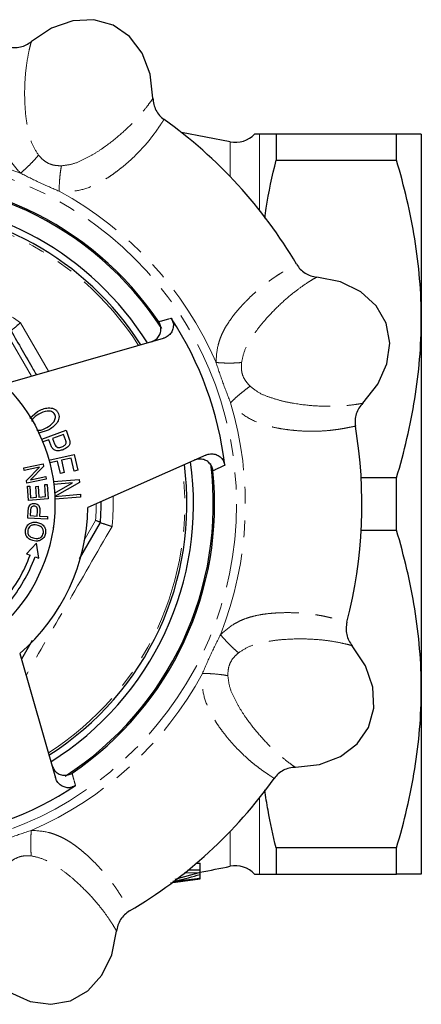
# Model space of a CAD drawing. Units: millimetres. Extents: x 15 to 398, y 21 to 284.
# Drawn here: x 154 to 184, y 21 to 96 of the extents above; entities that cross this region are included whole.
import ezdxf

# ---------------------------------------------------------------- set-up
doc = ezdxf.new("R2010")
doc.units = ezdxf.units.MM
doc.linetypes.add('PHANTOM', pattern=[12.7, 6.35, -1.27, 1.27, -1.27, 1.27, -1.27])

msp = doc.modelspace()

# ---------------------------------------------------------------- linework, layer by layer
at = {"color": 7, "linetype": 'Continuous', "lineweight": 25}
for p, q in [((169.687, 86.557), (166.002, 87.247)), ((173.163, 87.137), (173.163, 85.155)), ((182.287, 87.137), (173.163, 87.137)), ((182.287, 85.155), (182.287, 87.137)), ((184.163, 87.137), (184.163, 73.137)), ((173.163, 85.155), (182.287, 85.155)), ((184.163, 73.137), (184.163, 45.137)), ((152.516, 68.206), (164.632, 71.68)), ((154.501, 65.635), (155.095, 66.149)), ((155.906, 64.721), (155.191, 64.5)), ((155.409, 64.045), (157.254, 64.727)), ((157.058, 64.412), (156.227, 64.105)), ((156.227, 64.105), (156.382, 63.688)), ((157.211, 63.999), (157.058, 64.412)), ((157.254, 64.727), (157.479, 64.119)), ((155.953, 64.003), (155.497, 63.834)), ((156.107, 63.589), (155.953, 64.003)), ((155.961, 62.468), (157.877, 62.896)), ((157.641, 62.612), (156.902, 62.446)), ((157.862, 61.625), (157.641, 62.612)), ((157.877, 62.896), (158.147, 61.688)), ((167.847, 62.847), (158.91, 58.868)), ((154.053, 61.87), (155.512, 62.177)), ((154.092, 61.685), (154.053, 61.87)), ((155.238, 61.926), (154.092, 61.685)), ((154.253, 60.918), (155.238, 61.926)), ((155.554, 61.979), (154.568, 60.971)), ((155.512, 62.177), (155.554, 61.979)), ((156.618, 62.383), (156.019, 62.249)), ((156.825, 61.458), (156.618, 62.383)), ((156.902, 62.446), (157.109, 61.521)), ((154.568, 60.971), (155.715, 61.213)), ((155.715, 61.213), (155.754, 61.028)), ((157.109, 61.521), (156.825, 61.458)), ((158.147, 61.688), (157.862, 61.625)), ((182.287, 61.12), (179.608, 61.12)), ((182.287, 57.155), (182.287, 61.12)), ((154.295, 60.72), (154.253, 60.918)), ((155.754, 61.028), (154.295, 60.72)), ((154.331, 60.482), (154.507, 60.495)), ((154.412, 59.407), (154.331, 60.482)), ((154.507, 60.495), (154.573, 59.617)), ((154.966, 60.474), (155.141, 60.487)), ((155.028, 59.651), (154.966, 60.474)), ((155.141, 60.487), (155.202, 59.664)), ((155.64, 60.615), (155.815, 60.628)), ((155.708, 59.702), (155.64, 60.615)), ((155.815, 60.628), (155.899, 59.519)), ((156.297, 60.839), (158.251, 61)), ((157.741, 60.74), (156.324, 60.623)), ((156.385, 59.972), (157.741, 60.74)), ((158.27, 60.768), (156.408, 59.713)), ((158.251, 61), (158.27, 60.768)), ((154.573, 59.617), (155.028, 59.651)), ((155.202, 59.664), (155.708, 59.702)), ((156.408, 59.713), (158.344, 59.872)), ((158.362, 59.655), (156.408, 59.495)), ((158.344, 59.872), (158.362, 59.655)), ((155.899, 59.519), (154.412, 59.407)), ((154.363, 58.07), (154.392, 58.631)), ((154.568, 58.638), (154.549, 58.258)), ((154.549, 58.258), (155.08, 58.231)), ((155.08, 58.231), (155.1, 58.616)), ((155.275, 58.604), (155.255, 58.222)), ((155.255, 58.222), (155.86, 58.192)), ((155.86, 58.192), (155.85, 57.995)), ((155.85, 57.995), (154.363, 58.07)), ((159.852, 57.745), (158.26, 54.988)), ((159.852, 57.745), (159.852, 57.745)), ((156.28, 57.321), (156.298, 57.319)), ((156.298, 57.319), (156.285, 57.355)), ((179.608, 57.155), (182.287, 57.155)), ((155.027, 56.185), (154.25, 55.375)), ((155.189, 55.033), (155.027, 56.185)), ((154.25, 55.375), (154.531, 55.273)), ((154.907, 55.136), (155.189, 55.033)), ((154.689, 48.802), (153.88, 47.401)), ((153.76, 47.822), (156.456, 38.419)), ((184.163, 45.137), (184.163, 31.137)), ((182.287, 33.12), (173.163, 33.12)), ((173.163, 33.12), (173.163, 31.137)), ((182.287, 31.137), (182.287, 33.12)), ((167.413, 31.436), (166.479, 31.422)), ((167.074, 31.953), (167.413, 31.957)), ((167.413, 31.436), (167.413, 31.957)), ((167.413, 31.26), (167.413, 31.436)), ((165.154, 30.472), (167.413, 30.778)), ((167.413, 31.248), (165.49, 30.714)), ((166.212, 31.231), (167.413, 31.26)), ((167.413, 31.248), (167.413, 31.26)), ((167.413, 31.104), (167.413, 31.248)), ((167.413, 30.81), (167.413, 31.104)), ((167.413, 30.778), (167.413, 30.81)), ((173.163, 31.137), (182.287, 31.137)), ((165.295, 30.431), (165.295, 30.486))]:
    msp.add_line(p, q, dxfattribs=at)
at = {"color": 8, "linetype": 'PHANTOM', "lineweight": 18}
for p, q in [((169.687, 86.557), (169.687, 83.911)), ((171.897, 87.137), (171.897, 81.385)), ((153.794, 72.863), (155.915, 69.181)), ((154.638, 68.815), (152.785, 72.005)), ((158.607, 56.346), (159.492, 57.888)), ((171.897, 36.889), (171.897, 31.137)), ((169.687, 34.364), (169.687, 31.718)), ((165.692, 30.593), (165.692, 30.642))]:
    msp.add_line(p, q, dxfattribs=at)
at = {"color": 7, "linetype": 'Continuous', "lineweight": 25, "flags": 128}
for points in [[(163.84, 89.855), (163.628, 91.67), (163.025, 93.261), (162.068, 94.527), (160.818, 95.39), (159.353, 95.793), (157.768, 95.712), (156.161, 95.152), (154.635, 94.147)], [(179.724, 66.768), (180.858, 68.2), (181.556, 69.752), (181.775, 71.324), (181.501, 72.818), (180.75, 74.139), (179.572, 75.203), (178.04, 75.942), (176.251, 76.311)], [(174.631, 39.211), (176.445, 39.422), (178.036, 40.025), (179.303, 40.982), (180.165, 42.233), (180.569, 43.697), (180.488, 45.283), (179.927, 46.889), (178.923, 48.415)], [(151.543, 23.326), (152.976, 22.193), (154.527, 21.494), (156.1, 21.275), (157.594, 21.55), (158.914, 22.3), (159.978, 23.478), (160.718, 25.011), (161.087, 26.8)]]:
    msp.add_lwpolyline(points, dxfattribs=at)
at = {"color": 8, "linetype": 'PHANTOM', "lineweight": 18}
msp.add_circle((143.913, 59.137), 26.25, dxfattribs=at)
at = {"color": 7, "linetype": 'Continuous', "lineweight": 25}
msp.add_circle((143.913, 59.137), 12.5, dxfattribs=at)
for centre, radius, start, end in [((143.913, 59.137), 35.75, 30.51109, 54.48889), ((170.084, 88.517), 2, 258.56445, 316.3603), ((143.913, 59.137), 24.5, 32.83445, 97.17687), ((143.913, 59.137), 24.598, 34.11692, 95.88308), ((143.913, 59.137), 23, 32.01674, 90), ((143.913, 59.137), 22.5, 32.38258, 90), ((143.913, 59.137), 25.527, 6.59081, 33.40919), ((143.913, 59.137), 35.75, 345.51109, 9.48889), ((143.913, 59.137), 22.5, 302.38258, 7.61742), ((143.913, 59.137), 23, 302.01674, 7.98326), ((143.913, 59.137), 24.5, 302.84066, 7.1433), ((143.913, 59.137), 24.598, 304.11692, 5.88308), ((143.913, 59.137), 16, 355.00924, 0.63217), ((143.913, 59.137), 15, 311.02886, 358.97114), ((143.913, 59.137), 11.3, 320, 340), ((143.913, 59.137), 11.7, 320, 340), ((143.913, 59.137), 35.75, 300.51109, 324.48889), ((143.913, 59.137), 25.527, 276.59081, 303.40919), ((143.913, 159.137), 130, 280.41457, 281.43555), ((170.084, 29.758), 2, 43.59753, 101.43555)]:
    msp.add_arc(centre, radius, start, end, dxfattribs=at)
at = {"color": 8, "linetype": 'PHANTOM', "lineweight": 18}
for radius, start, end in [(26.922, 68.44366, 106.55636), (26.922, 23.44366, 61.55636), (22.337, 32.50542, 97.49458), (16.913, 54.24963, 65.75037), (26.922, 338.44366, 16.55636), (22.337, 302.50542, 7.49458), (16.913, 354.24963, 1.96179), (15.629, 355.41462, 0.04387), (26.922, 293.44366, 331.55636)]:
    msp.add_arc((143.913, 59.137), radius, start, end, dxfattribs=at)
at = {"color": 7, "linetype": 'Continuous', "lineweight": 25}
for points, knots in [([(152.857, 93.751), (153.013, 93.721), (153.324, 93.662), (153.798, 93.72), (154.251, 93.869), (154.507, 94.055), (154.635, 94.147)], [0, 0, 0, 0, 0.250267, 0.500523, 0.750263, 1, 1, 1, 1]), ([(163.84, 89.855), (163.852, 89.697), (163.874, 89.381), (164.051, 88.938), (164.312, 88.538), (164.556, 88.338), (164.679, 88.238)], [0, 0, 0, 0, 0.250261, 0.500523, 0.750256, 1, 1, 1, 1]), ([(171.897, 87.137), (171.814, 87.137), (171.721, 87.137), (171.578, 87.137), (171.532, 87.137), (171.532, 87.137)], [0, 0, 0, 0, 0.5, 0.5, 1, 1, 1, 1]), ([(173.163, 87.137), (172.878, 87.137), (172.625, 87.137), (172.305, 87.137), (172.208, 87.137), (172.036, 87.137), (171.96, 87.137), (171.897, 87.137)], [0, 0, 0, 0, 0.5, 0.5, 0.75, 0.75, 1, 1, 1, 1]), ([(184.163, 87.137), (184.163, 87.137), (184.121, 87.137), (183.953, 87.137), (183.826, 87.137), (183.337, 87.137), (182.864, 87.137), (182.287, 87.137)], [0, 0, 0, 0, 0.25, 0.25, 0.5, 0.5, 1, 1, 1, 1]), ([(172.3, 80.766), (172.335, 81.023), (172.533, 82.497), (172.878, 83.953), (173.163, 85.155)], [0, 0, 0, 0, 0.1740857, 1, 1, 1, 1]), ([(184.163, 73.137), (184.163, 74.146), (184.121, 75.161), (183.953, 77.188), (183.828, 78.196), (183.342, 81.203), (182.869, 83.187), (182.287, 85.155)], [0, 0, 0, 0, 0.25, 0.25, 0.5, 0.5, 1, 1, 1, 1]), ([(174.713, 77.288), (174.802, 77.157), (174.98, 76.895), (175.356, 76.601), (175.782, 76.386), (176.094, 76.337), (176.25, 76.312)], [0, 0, 0, 0, 0.250267, 0.500522, 0.750263, 1, 1, 1, 1]), ([(165.222, 73.193), (165.273, 73.096), (165.376, 72.901), (165.396, 72.565), (165.312, 72.242), (165.122, 71.959), (164.881, 71.769), (164.702, 71.705), (164.632, 71.68)], [0, 0, 0, 0, 0.17374, 0.347486, 0.521497, 0.698671, 0.880682, 1, 1, 1, 1]), ([(182.287, 61.12), (182.872, 63.098), (183.344, 65.086), (183.991, 69.09), (184.163, 71.106), (184.163, 73.137)], [0, 0, 0, 0, 0.5, 0.5, 1, 1, 1, 1]), ([(153.794, 72.863), (153.792, 72.861), (153.753, 72.827), (153.631, 72.717), (153.438, 72.544), (153.248, 72.376), (153.118, 72.264), (153.098, 72.251), (153.088, 72.245)], [0, 0, 0, 0, 0.006576, 0.104237, 0.333473, 0.557514, 0.778705, 1, 1, 1, 1]), ([(163.694, 71.411), (163.804, 71.455), (164.026, 71.542), (164.278, 71.802), (164.43, 72.121), (164.461, 72.465), (164.393, 72.743), (164.307, 72.886), (164.278, 72.934)], [0, 0, 0, 0, 0.186654, 0.373393, 0.557502, 0.736463, 0.910863, 1, 1, 1, 1]), ([(153.088, 72.245), (153.649, 71.274), (154.288, 70.168), (154.93, 69.056), (155.008, 68.921)], [0, 0, 0, 0, 0.8783882, 1, 1, 1, 1]), ([(155.095, 66.149), (155.224, 66.213), (155.482, 66.342), (155.906, 66.438), (156.275, 66.394), (156.525, 66.239), (156.605, 66.119), (156.645, 66.058)], [0, 0, 0, 0, 0.250751, 0.500994, 0.749996, 0.874971, 1, 1, 1, 1]), ([(179.724, 66.767), (179.62, 66.647), (179.413, 66.408), (179.225, 65.969), (179.126, 65.502), (179.158, 65.188), (179.174, 65.031)], [0, 0, 0, 0, 0.25026, 0.500523, 0.750256, 1, 1, 1, 1]), ([(155.202, 65.941), (155.013, 65.833), (154.771, 65.694), (154.67, 65.446), (154.648, 65.392)], [0, 0, 0, 0, 0.781895, 1, 1, 1, 1]), ([(156.398, 65.921), (156.366, 65.967), (156.303, 66.059), (156.103, 66.166), (155.704, 66.202), (155.403, 66.046), (155.202, 65.941)], [0, 0, 0, 0, 0.125103, 0.250333, 0.499576, 1, 1, 1, 1]), ([(155.796, 64.927), (155.981, 65.042), (156.258, 65.213), (156.441, 65.553), (156.46, 65.772), (156.418, 65.871), (156.398, 65.921)], [0, 0, 0, 0, 0.500133, 0.749628, 0.87489, 1, 1, 1, 1]), ([(156.645, 66.058), (156.673, 65.993), (156.73, 65.862), (156.723, 65.575), (156.51, 65.11), (156.148, 64.877), (155.906, 64.721)], [0, 0, 0, 0, 0.125363, 0.250798, 0.500468, 1, 1, 1, 1]), ([(155.047, 64.738), (155.095, 64.73), (155.356, 64.688), (155.599, 64.82), (155.796, 64.927)], [0, 0, 0, 0, 0.18525, 1, 1, 1, 1]), ([(157.479, 64.119), (157.496, 64.072), (157.526, 63.99), (157.541, 63.903), (157.548, 63.865)], [0, 0, 0, 0, 0.560157, 1, 1, 1, 1]), ([(157.037, 63.246), (156.936, 63.217), (156.734, 63.158), (156.425, 63.177), (156.205, 63.359), (156.14, 63.512), (156.107, 63.589)], [0, 0, 0, 0, 0.280824, 0.560432, 0.779361, 1, 1, 1, 1]), ([(156.382, 63.688), (156.408, 63.627), (156.459, 63.506), (156.68, 63.383), (156.845, 63.433), (156.947, 63.463)], [0, 0, 0, 0, 0.2818773, 0.5597258, 1, 1, 1, 1]), ([(156.947, 63.463), (157.029, 63.503), (157.143, 63.557), (157.246, 63.687), (157.258, 63.757), (157.265, 63.792)], [0, 0, 0, 0, 0.559322, 0.780124, 1, 1, 1, 1]), ([(157.548, 63.865), (157.545, 63.783), (157.54, 63.618), (157.339, 63.389), (157.152, 63.301), (157.037, 63.246)], [0, 0, 0, 0, 0.278841, 0.559012, 1, 1, 1, 1]), ([(157.265, 63.792), (157.258, 63.832), (157.247, 63.903), (157.222, 63.97), (157.211, 63.999)], [0, 0, 0, 0, 0.559338, 1, 1, 1, 1]), ([(167.847, 62.847), (167.959, 62.884), (168.185, 62.959), (168.545, 62.922), (168.866, 62.776), (169.112, 62.533), (169.236, 62.28), (169.263, 62.119), (169.271, 62.067)], [0, 0, 0, 0, 0.187786, 0.375659, 0.560906, 0.741015, 0.916568, 1, 1, 1, 1]), ([(168.382, 61.659), (168.36, 61.767), (168.316, 61.982), (168.119, 62.255), (167.849, 62.452), (167.524, 62.55), (167.212, 62.544), (167.03, 62.477), (166.955, 62.45)], [0, 0, 0, 0, 0.172606, 0.345221, 0.518017, 0.693888, 0.874572, 1, 1, 1, 1]), ([(154.417, 58.857), (154.433, 58.911), (154.465, 59.019), (154.584, 59.127), (154.719, 59.18), (154.807, 59.182), (154.851, 59.183)], [0, 0, 0, 0, 0.28012, 0.558975, 0.779452, 1, 1, 1, 1]), ([(154.847, 58.98), (154.816, 58.98), (154.755, 58.979), (154.677, 58.941), (154.619, 58.888), (154.6, 58.843), (154.59, 58.821)], [0, 0, 0, 0, 0.280097, 0.559722, 0.779884, 1, 1, 1, 1]), ([(155.1, 58.616), (155.101, 58.663), (155.102, 58.757), (155.06, 58.888), (154.958, 58.966), (154.884, 58.976), (154.847, 58.98)], [0, 0, 0, 0, 0.281406, 0.560285, 0.779622, 1, 1, 1, 1]), ([(154.851, 59.183), (154.902, 59.177), (155.003, 59.164), (155.138, 59.085), (155.28, 58.905), (155.277, 58.728), (155.275, 58.604)], [0, 0, 0, 0, 0.187318, 0.374425, 0.560944, 1, 1, 1, 1]), ([(154.392, 58.631), (154.394, 58.674), (154.398, 58.749), (154.412, 58.824), (154.417, 58.857)], [0, 0, 0, 0, 0.560087, 1, 1, 1, 1]), ([(154.59, 58.821), (154.584, 58.788), (154.572, 58.727), (154.569, 58.666), (154.568, 58.638)], [0, 0, 0, 0, 0.5596253, 1, 1, 1, 1]), ([(154.191, 57.191), (154.225, 57.297), (154.291, 57.509), (154.544, 57.708), (154.823, 57.776), (154.995, 57.755), (155.081, 57.745)], [0, 0, 0, 0, 0.279591, 0.558559, 0.779077, 1, 1, 1, 1]), ([(155.042, 57.546), (154.96, 57.556), (154.796, 57.577), (154.57, 57.503), (154.414, 57.349), (154.376, 57.224), (154.358, 57.161)], [0, 0, 0, 0, 0.2807608, 0.5600458, 0.7799213, 1, 1, 1, 1]), ([(155.536, 56.935), (155.541, 57.019), (155.552, 57.186), (155.415, 57.388), (155.232, 57.501), (155.105, 57.531), (155.042, 57.546)], [0, 0, 0, 0, 0.279171, 0.55826, 0.778821, 1, 1, 1, 1]), ([(155.081, 57.745), (155.187, 57.715), (155.398, 57.656), (155.627, 57.435), (155.725, 57.163), (155.709, 56.991), (155.701, 56.905)], [0, 0, 0, 0, 0.2803785, 0.5594739, 0.7796045, 1, 1, 1, 1]), ([(159.852, 57.745), (159.847, 57.751), (159.837, 57.761), (159.755, 57.796), (159.639, 57.839), (159.543, 57.871), (159.494, 57.887), (159.492, 57.888)], [0, 0, 0, 0, 0.25227, 0.504375, 0.760749, 0.989784, 1, 1, 1, 1]), ([(159.852, 57.745), (159.863, 57.74), (159.883, 57.729), (160.046, 57.672), (160.286, 57.591), (160.532, 57.511), (160.688, 57.46), (160.738, 57.444), (160.741, 57.443)], [0, 0, 0, 0, 0.221296, 0.442486, 0.666527, 0.895764, 0.993425, 1, 1, 1, 1]), ([(154.834, 56.346), (154.725, 56.374), (154.507, 56.43), (154.272, 56.653), (154.163, 56.928), (154.182, 57.103), (154.191, 57.191)], [0, 0, 0, 0, 0.280606, 0.5596063, 0.7795955, 1, 1, 1, 1]), ([(154.358, 57.161), (154.353, 57.075), (154.343, 56.904), (154.522, 56.631), (154.741, 56.577), (154.874, 56.545)], [0, 0, 0, 0, 0.280223, 0.559769, 1, 1, 1, 1]), ([(155.701, 56.905), (155.669, 56.801), (155.604, 56.593), (155.358, 56.396), (155.087, 56.32), (154.918, 56.338), (154.834, 56.346)], [0, 0, 0, 0, 0.279575, 0.558751, 0.77929, 1, 1, 1, 1]), ([(154.874, 56.545), (154.955, 56.535), (155.116, 56.515), (155.332, 56.6), (155.483, 56.751), (155.518, 56.874), (155.536, 56.935)], [0, 0, 0, 0, 0.280618, 0.559823, 0.779802, 1, 1, 1, 1]), ([(184.163, 45.137), (184.163, 46.146), (184.121, 47.161), (183.953, 49.188), (183.828, 50.196), (183.342, 53.203), (182.869, 55.187), (182.287, 57.155)], [0, 0, 0, 0, 0.25, 0.25, 0.5, 0.5, 1, 1, 1, 1]), ([(178.526, 50.193), (178.496, 50.037), (178.437, 49.727), (178.495, 49.252), (178.645, 48.799), (178.83, 48.544), (178.923, 48.416)], [0, 0, 0, 0, 0.250267, 0.500523, 0.750263, 1, 1, 1, 1]), ([(182.287, 33.12), (182.872, 35.098), (183.344, 37.086), (183.991, 41.09), (184.163, 43.106), (184.163, 45.137)], [0, 0, 0, 0, 0.5, 0.5, 1, 1, 1, 1]), ([(156.187, 39.357), (156.231, 39.246), (156.318, 39.025), (156.578, 38.773), (156.896, 38.621), (157.241, 38.589), (157.519, 38.657), (157.661, 38.743), (157.71, 38.773)], [0, 0, 0, 0, 0.186654, 0.373393, 0.557502, 0.736463, 0.910863, 1, 1, 1, 1]), ([(174.63, 39.21), (174.472, 39.199), (174.157, 39.176), (173.713, 38.999), (173.313, 38.739), (173.114, 38.494), (173.014, 38.372)], [0, 0, 0, 0, 0.250261, 0.500523, 0.750256, 1, 1, 1, 1]), ([(157.969, 37.828), (157.871, 37.777), (157.677, 37.674), (157.341, 37.654), (157.017, 37.738), (156.735, 37.928), (156.545, 38.169), (156.481, 38.348), (156.456, 38.419)], [0, 0, 0, 0, 0.17374, 0.347486, 0.521497, 0.698671, 0.880682, 1, 1, 1, 1]), ([(173.163, 33.12), (172.943, 34.065), (172.606, 35.517), (172.379, 36.986), (172.3, 37.499)], [0, 0, 0, 0, 0.650467, 1, 1, 1, 1]), ([(165.349, 30.558), (165.373, 30.564), (165.398, 30.57), (165.423, 30.576), (165.46, 30.585), (165.498, 30.593), (165.535, 30.602), (165.572, 30.611), (165.609, 30.621), (165.646, 30.63)], [0, 0, 0, 0, 0.0000921315, 0.0000921315, 0.0000921315, 0.0002303302, 0.0002303302, 0.0002303302, 0.0003685309, 0.0003685309, 0.0003685309, 0.0003685309]), ([(165.692, 30.593), (165.635, 30.587), (165.577, 30.581), (165.52, 30.575), (165.492, 30.572), (165.463, 30.569), (165.434, 30.566), (165.406, 30.563), (165.377, 30.561), (165.349, 30.558)], [0, 0, 0, 0, 0.0002089556, 0.0002089556, 0.0002089556, 0.000313431, 0.000313431, 0.000313431, 0.000417907, 0.000417907, 0.000417907, 0.000417907]), ([(171.532, 31.137), (171.532, 31.137), (171.532, 31.137), (171.532, 31.137), (171.533, 31.137), (171.534, 31.137), (171.537, 31.137), (171.545, 31.137), (171.553, 31.137), (171.584, 31.137), (171.614, 31.137), (171.721, 31.137), (171.814, 31.137), (171.897, 31.137)], [0, 0, 0, 0, 0.015625, 0.015625, 0.03125, 0.0625, 0.125, 0.125, 0.25, 0.25, 0.5, 0.5, 1, 1, 1, 1]), ([(184.163, 31.137), (184.163, 31.137), (184.121, 31.137), (183.953, 31.137), (183.826, 31.137), (183.337, 31.137), (182.864, 31.137), (182.287, 31.137)], [0, 0, 0, 0, 0.25, 0.25, 0.5, 0.5, 1, 1, 1, 1]), ([(162.063, 28.338), (161.933, 28.249), (161.671, 28.07), (161.377, 27.694), (161.162, 27.268), (161.112, 26.956), (161.087, 26.8)], [0, 0, 0, 0, 0.250267, 0.500522, 0.750263, 1, 1, 1, 1])]:
    msp.add_open_spline(points, degree=3, knots=knots, dxfattribs=at)
at = {"color": 8, "linetype": 'PHANTOM', "lineweight": 18}
for points, knots in [([(154.635, 94.147), (154.622, 94.11), (154.597, 94.035), (154.48, 93.57), (154.33, 92.851), (154.185, 91.843), (154.103, 90.55), (154.132, 89.242), (154.247, 88.102), (154.43, 87.255), (154.654, 86.335), (155, 85.808), (155.172, 85.545)], [0, 0, 0, 0, 0.128455, 0.256181, 0.384514, 0.511546, 0.639428, 0.766759, 0.829776, 0.889763, 0.94501, 1, 1, 1, 1]), ([(153.804, 84.176), (153.513, 84.505), (153.122, 84.945), (152.789, 85.58), (152.613, 85.984), (152.469, 86.41), (152.353, 86.863), (152.263, 87.345), (152.197, 87.856), (152.152, 88.41), (152.13, 89), (152.133, 89.614), (152.161, 90.225), (152.213, 90.823), (152.278, 91.323), (152.349, 91.741), (152.418, 92.089), (152.486, 92.394), (152.553, 92.667), (152.62, 92.92), (152.708, 93.232), (152.788, 93.505), (152.838, 93.673), (152.859, 93.739), (152.858, 93.747), (152.857, 93.75)], [0, 0, 0, 0, 0.074791, 0.100387, 0.126725, 0.154042, 0.1831, 0.214593, 0.248669, 0.285444, 0.328992, 0.37522, 0.424212, 0.476043, 0.530782, 0.567077, 0.606669, 0.649571, 0.681871, 0.721246, 0.767694, 0.851507, 0.918166, 0.967666, 1, 1, 1, 1]), ([(156.905, 84.737), (157.217, 84.774), (157.844, 84.848), (158.692, 85.268), (159.456, 85.671), (160.401, 86.313), (161.421, 87.13), (162.361, 88.025), (163.04, 88.785), (163.497, 89.363), (163.778, 89.753), (163.82, 89.821), (163.84, 89.855)], [0, 0, 0, 0, 0.055046, 0.110388, 0.170066, 0.232877, 0.359884, 0.487568, 0.615168, 0.743237, 0.870867, 1, 1, 1, 1]), ([(164.679, 88.238), (164.676, 88.236), (164.669, 88.232), (164.638, 88.183), (164.575, 88.088), (164.48, 87.945), (164.331, 87.721), (164.134, 87.434), (163.88, 87.081), (163.588, 86.704), (163.233, 86.279), (162.845, 85.857), (162.42, 85.433), (161.97, 85.02), (161.502, 84.624), (161.037, 84.263), (160.585, 83.942), (160.153, 83.666), (159.728, 83.425), (159.06, 83.105), (158.077, 82.779), (157.175, 82.799), (156.736, 82.809)], [0, 0, 0, 0, 0.0325084, 0.0821627, 0.1247954, 0.1750489, 0.2329216, 0.2993085, 0.3508119, 0.4142616, 0.4701541, 0.5247805, 0.5765137, 0.6254217, 0.6715801, 0.7150712, 0.751665, 0.7855952, 0.8169764, 0.8459539, 0.9250969, 1, 1, 1, 1]), ([(153.804, 84.176), (153.928, 84.282), (154.178, 84.499), (154.554, 84.86), (154.901, 85.222), (155.083, 85.438), (155.172, 85.545)], [0, 0, 0, 0, 0.245845, 0.500003, 0.754159, 1, 1, 1, 1]), ([(155.172, 85.545), (155.282, 85.42), (155.502, 85.172), (155.924, 84.896), (156.407, 84.749), (156.739, 84.741), (156.905, 84.737)], [0, 0, 0, 0, 0.250374, 0.499837, 0.74929, 1, 1, 1, 1]), ([(156.736, 82.809), (156.738, 82.972), (156.742, 83.303), (156.778, 83.823), (156.832, 84.322), (156.881, 84.6), (156.905, 84.737)], [0, 0, 0, 0, 0.245844, 0.500001, 0.754157, 1, 1, 1, 1]), ([(156.736, 82.809), (156.24, 83.023), (155.25, 83.45), (154.286, 83.934), (153.804, 84.176)], [0, 0, 0, 0, 0.4999998, 1, 1, 1, 1]), ([(168.612, 69.848), (168.639, 70.286), (168.674, 70.874), (168.887, 71.559), (169.048, 71.968), (169.248, 72.372), (169.486, 72.774), (169.764, 73.179), (170.078, 73.587), (170.438, 74.01), (170.839, 74.443), (171.275, 74.875), (171.727, 75.287), (172.187, 75.674), (172.587, 75.981), (172.932, 76.226), (173.227, 76.424), (173.49, 76.591), (173.732, 76.737), (173.958, 76.868), (174.24, 77.027), (174.49, 77.163), (174.645, 77.247), (174.706, 77.279), (174.711, 77.285), (174.713, 77.288)], [0, 0, 0, 0, 0.074791, 0.100387, 0.126725, 0.154042, 0.1831, 0.214593, 0.248669, 0.285444, 0.328992, 0.37522, 0.424212, 0.476043, 0.530782, 0.567077, 0.606669, 0.649571, 0.681871, 0.721246, 0.767694, 0.851507, 0.918166, 0.967666, 1, 1, 1, 1]), ([(176.25, 76.312), (176.215, 76.294), (176.144, 76.259), (175.732, 76.013), (175.118, 75.611), (174.303, 75.001), (173.331, 74.144), (172.426, 73.198), (171.702, 72.311), (171.231, 71.583), (170.739, 70.774), (170.611, 70.157), (170.547, 69.849)], [0, 0, 0, 0, 0.128455, 0.256181, 0.384514, 0.511546, 0.639428, 0.766759, 0.829776, 0.889763, 0.94501, 1, 1, 1, 1]), ([(164.278, 72.934), (164.431, 72.976), (164.746, 73.062), (165.06, 73.149), (165.222, 73.193)], [0, 0, 0, 0, 0.485664, 1, 1, 1, 1]), ([(168.612, 69.848), (168.775, 69.836), (169.105, 69.812), (169.626, 69.802), (170.127, 69.812), (170.409, 69.837), (170.547, 69.849)], [0, 0, 0, 0, 0.245845, 0.500002, 0.754159, 1, 1, 1, 1]), ([(169.718, 66.809), (169.519, 67.31), (169.121, 68.312), (168.782, 69.336), (168.612, 69.848)], [0, 0, 0, 0, 0.5000001, 1, 1, 1, 1]), ([(170.547, 69.849), (170.537, 69.683), (170.516, 69.352), (170.62, 68.859), (170.858, 68.413), (171.087, 68.173), (171.201, 68.052)], [0, 0, 0, 0, 0.250374, 0.499836, 0.74929, 1, 1, 1, 1]), ([(169.718, 66.809), (169.835, 66.923), (170.072, 67.154), (170.465, 67.496), (170.856, 67.81), (171.087, 67.972), (171.201, 68.052)], [0, 0, 0, 0, 0.245844, 0.5, 0.754157, 1, 1, 1, 1]), ([(171.201, 68.052), (171.448, 67.857), (171.944, 67.467), (172.84, 67.164), (173.666, 66.909), (174.788, 66.695), (176.087, 66.551), (177.384, 66.52), (178.402, 66.576), (179.133, 66.662), (179.608, 66.739), (179.685, 66.758), (179.724, 66.767)], [0, 0, 0, 0, 0.055046, 0.110388, 0.170066, 0.232877, 0.359884, 0.487568, 0.615168, 0.743237, 0.870867, 1, 1, 1, 1]), ([(179.174, 65.031), (179.171, 65.032), (179.163, 65.034), (179.106, 65.021), (178.995, 64.998), (178.826, 64.964), (178.563, 64.911), (178.22, 64.847), (177.791, 64.778), (177.318, 64.717), (176.767, 64.668), (176.193, 64.644), (175.593, 64.645), (174.983, 64.67), (174.372, 64.722), (173.788, 64.795), (173.241, 64.888), (172.741, 64.998), (172.27, 65.129), (171.572, 65.375), (170.646, 65.839), (170.022, 66.492), (169.718, 66.809)], [0, 0, 0, 0, 0.0325084, 0.0821627, 0.1247954, 0.1750488, 0.2329215, 0.2993085, 0.3508119, 0.4142615, 0.4701541, 0.5247805, 0.5765136, 0.6254217, 0.67158, 0.7150711, 0.751665, 0.7855952, 0.8169763, 0.8459539, 0.9250969, 1, 1, 1, 1]), ([(169.271, 62.067), (169.128, 62.001), (168.831, 61.865), (168.534, 61.729), (168.382, 61.659)], [0, 0, 0, 0, 0.485665, 1, 1, 1, 1]), ([(160.741, 57.443), (159.58, 55.44), (157.404, 51.686), (155.241, 47.926), (154.232, 46.172)], [0, 0, 0, 0, 0.53373, 1, 1, 1, 1]), ([(168.952, 49.246), (169.28, 49.537), (169.721, 49.928), (170.355, 50.262), (170.759, 50.437), (171.186, 50.581), (171.639, 50.697), (172.121, 50.787), (172.631, 50.853), (173.186, 50.898), (173.775, 50.92), (174.389, 50.917), (175, 50.89), (175.598, 50.838), (176.099, 50.772), (176.516, 50.701), (176.865, 50.633), (177.169, 50.565), (177.443, 50.497), (177.696, 50.43), (178.007, 50.342), (178.28, 50.262), (178.449, 50.212), (178.515, 50.191), (178.523, 50.193), (178.526, 50.193)], [0, 0, 0, 0, 0.074791, 0.100387, 0.126725, 0.154042, 0.1831, 0.214593, 0.248669, 0.285444, 0.328992, 0.37522, 0.424212, 0.476043, 0.530782, 0.567077, 0.606669, 0.649571, 0.681871, 0.721246, 0.767694, 0.851507, 0.918166, 0.967666, 1, 1, 1, 1]), ([(167.585, 46.315), (167.798, 46.81), (168.226, 47.8), (168.71, 48.764), (168.952, 49.246)], [0, 0, 0, 0, 0.4999998, 1, 1, 1, 1]), ([(168.952, 49.246), (169.058, 49.123), (169.274, 48.872), (169.636, 48.497), (169.997, 48.149), (170.214, 47.968), (170.32, 47.878)], [0, 0, 0, 0, 0.245845, 0.500003, 0.754159, 1, 1, 1, 1]), ([(178.923, 48.416), (178.885, 48.428), (178.811, 48.454), (178.346, 48.571), (177.626, 48.721), (176.619, 48.865), (175.326, 48.947), (174.017, 48.918), (172.877, 48.803), (172.03, 48.621), (171.11, 48.396), (170.583, 48.051), (170.32, 47.878)], [0, 0, 0, 0, 0.128455, 0.256181, 0.384514, 0.511546, 0.639428, 0.766759, 0.829776, 0.889763, 0.94501, 1, 1, 1, 1]), ([(170.32, 47.878), (170.196, 47.768), (169.947, 47.549), (169.672, 47.126), (169.525, 46.643), (169.516, 46.312), (169.512, 46.145)], [0, 0, 0, 0, 0.250374, 0.499837, 0.74929, 1, 1, 1, 1]), ([(173.014, 38.372), (173.012, 38.374), (173.007, 38.381), (172.958, 38.413), (172.864, 38.475), (172.72, 38.57), (172.497, 38.719), (172.209, 38.916), (171.856, 39.17), (171.48, 39.462), (171.055, 39.817), (170.632, 40.205), (170.209, 40.63), (169.795, 41.08), (169.399, 41.548), (169.038, 42.013), (168.717, 42.465), (168.441, 42.897), (168.201, 43.323), (167.881, 43.99), (167.555, 44.973), (167.575, 45.876), (167.585, 46.315)], [0, 0, 0, 0, 0.0325084, 0.0821627, 0.1247954, 0.1750489, 0.2329216, 0.2993085, 0.3508119, 0.4142616, 0.4701541, 0.5247805, 0.5765137, 0.6254217, 0.6715801, 0.7150712, 0.751665, 0.7855952, 0.8169764, 0.8459539, 0.9250969, 1, 1, 1, 1]), ([(167.585, 46.315), (167.748, 46.313), (168.079, 46.308), (168.599, 46.273), (169.097, 46.219), (169.375, 46.169), (169.512, 46.145)], [0, 0, 0, 0, 0.245844, 0.500001, 0.754157, 1, 1, 1, 1]), ([(169.512, 46.145), (169.549, 45.833), (169.624, 45.206), (170.043, 44.358), (170.447, 43.594), (171.089, 42.649), (171.906, 41.63), (172.801, 40.69), (173.56, 40.01), (174.138, 39.554), (174.528, 39.272), (174.596, 39.231), (174.63, 39.21)], [0, 0, 0, 0, 0.055046, 0.110388, 0.170066, 0.232877, 0.359884, 0.487568, 0.615168, 0.743237, 0.870867, 1, 1, 1, 1]), ([(157.71, 38.773), (157.752, 38.619), (157.838, 38.304), (157.924, 37.99), (157.969, 37.828)], [0, 0, 0, 0, 0.485664, 1, 1, 1, 1]), ([(151.584, 33.332), (152.086, 33.531), (153.088, 33.929), (154.112, 34.268), (154.624, 34.438)], [0, 0, 0, 0, 0.5000001, 1, 1, 1, 1]), ([(154.624, 34.438), (154.612, 34.276), (154.587, 33.945), (154.577, 33.424), (154.588, 32.923), (154.612, 32.642), (154.625, 32.503)], [0, 0, 0, 0, 0.245845, 0.500002, 0.754159, 1, 1, 1, 1]), ([(154.624, 34.438), (155.062, 34.412), (155.65, 34.376), (156.335, 34.164), (156.744, 34.002), (157.148, 33.803), (157.55, 33.564), (157.954, 33.287), (158.362, 32.972), (158.786, 32.612), (159.218, 32.211), (159.65, 31.775), (160.063, 31.323), (160.449, 30.863), (160.757, 30.463), (161.001, 30.118), (161.2, 29.823), (161.367, 29.56), (161.512, 29.318), (161.644, 29.093), (161.802, 28.81), (161.938, 28.56), (162.022, 28.406), (162.054, 28.344), (162.061, 28.34), (162.063, 28.338)], [0, 0, 0, 0, 0.074791, 0.100387, 0.126725, 0.154042, 0.1831, 0.214593, 0.248669, 0.285444, 0.328992, 0.37522, 0.424212, 0.476043, 0.530782, 0.567077, 0.606669, 0.649571, 0.681871, 0.721246, 0.767694, 0.851507, 0.918166, 0.967666, 1, 1, 1, 1]), ([(154.625, 32.503), (154.459, 32.513), (154.128, 32.534), (153.634, 32.43), (153.189, 32.192), (152.948, 31.964), (152.828, 31.849)], [0, 0, 0, 0, 0.250374, 0.499836, 0.74929, 1, 1, 1, 1]), ([(161.087, 26.8), (161.07, 26.836), (161.035, 26.906), (160.789, 27.318), (160.386, 27.933), (159.776, 28.748), (158.92, 29.72), (157.974, 30.625), (157.086, 31.349), (156.358, 31.819), (155.549, 32.311), (154.932, 32.439), (154.625, 32.503)], [0, 0, 0, 0, 0.128455, 0.256181, 0.384514, 0.511546, 0.639428, 0.766759, 0.829776, 0.889763, 0.94501, 1, 1, 1, 1])]:
    msp.add_open_spline(points, degree=3, knots=knots, dxfattribs=at)
at = {"color": 7, "linetype": 'Continuous', "lineweight": 25}
for points in [[(165.646, 30.63), (166.237, 30.775), (166.826, 30.933), (167.413, 31.104)], [(167.413, 30.81), (166.84, 30.726), (166.267, 30.653), (165.692, 30.593)], [(171.897, 31.137), (172.15, 31.137), (172.589, 31.137), (173.163, 31.137)]]:
    msp.add_open_spline(points, degree=3, dxfattribs=at)

doc.saveas('drawing.dxf')
